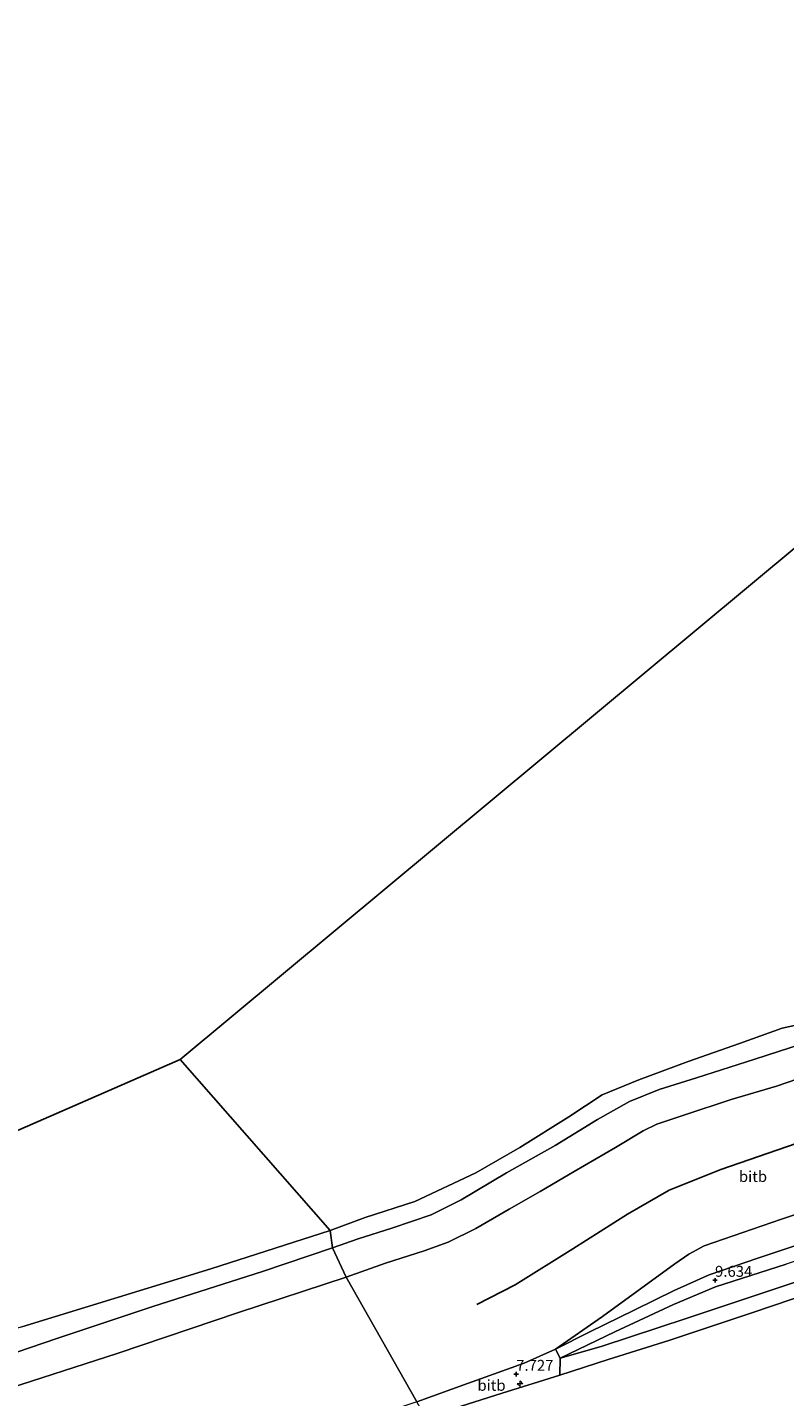
# Model space of a CAD drawing. Units: metres. Extents: x 156008 to 160006, y 575000 to 577773.
# Drawn here: x 157026 to 157199, y 577460 to 577773 of the extents above; entities that cross this region are included whole.
import ezdxf
from ezdxf.enums import TextEntityAlignment as Align

# ---------------------------------------------------------------- set-up
doc = ezdxf.new("R2010")
doc.units = ezdxf.units.M
doc.layers.get('0').update_dxf_attribs({"lineweight": 25})
for name, color, linetype, lineweight in [('B-ME-AL-OVERIG-S-B1', 7, 'Continuous', 18), ('B-ME-GW-HOOGTEPUNT-S-B1', 10, 'Continuous', 25), ('B-ME-GW-KRUINLIJN-L-B1', 93, 'Continuous', 18), ('B-ME-GW-TEENLIJN-L-B1', 93, 'Continuous', 18), ('B-ME-IE-GRASLAND-GV-B6', 93, 'Continuous', 18), ('B-ME-IE-HULPGEOMETRIE-L-B1', 53, 'Continuous', 18), ('B-ME-KG-KADASTRAAL-OPNAMEDTMGRENS-L-B1', 10, 'Continuous', 25), ('B-ME-OB-BEKLEDING-GV-B6', 253, 'Continuous', 18), ('B-ME-OB-WATERLIJN-L-B1', 133, 'OB-WATERLIJN', 18), ('B-ME-OG-BREUK-L-B1', 10, 'Continuous', 25), ('B-ME-OG-WATER-GV-B6', 153, 'Continuous', 18), ('B-ME-VH-VERH_SOORT-BITUMEN-GV-B6', 8, 'IE-TERREINAFSCHEIDING-NATUURLIJK-HOUTWAL', 18)]:
    doc.layers.add(name, color=color, linetype=linetype, lineweight=lineweight)
doc.styles.add('NLCS-ISO', font='NLCS-ISO.TTF')
doc.linetypes.add('IE-TERREINAFSCHEIDING-NATUURLIJK-HOUTWAL', pattern='A,7,-1.5,[67,NLCS.SHX,S=0.75,R=45,X=0,Y=0],-1.5,7,-1.5,[70,NLCS.SHX,S=0.75,R=0,X=0,Y=0],-1.5', length=20)
doc.linetypes.add('OB-WATERLIJN', pattern='A,10,[32,NLCS.SHX,S=2,R=0,X=0,Y=0],-12', length=22)

# ---------------------------------------------------------------- blocks, each defined once
blk = doc.blocks.new('hecto')
for p, q in [((0, 0.625), (-0.625, 0)), ((0, -0.625), (0, 0.625)), ((-0.625, 0), (0.625, 0)), ((0.625, 0), (0, -0.625))]:
    blk.add_line(p, q)
blk = doc.blocks.new('hoogtepunt')
for p, q in [((-0.5, 0), (0.5, 0)), ((0, 0.5), (0, -0.5))]:
    blk.add_line(p, q)

msp = doc.modelspace()

# ---------------------------------------------------------------- linework, layer by layer
at = {"layer": 'B-ME-GW-KRUINLIJN-L-B1'}
for points in [[(157412.17, 577682.18, 9.45), (157405.21, 577661.69, 9.45), (157396.3, 577638.38, 9.48), (157387.5, 577614.7, 9.48), (157380.3, 577595.34, 9.4), (157376.94, 577588.56, 9.42), (157374.46, 577582.19, 9.51), (157370.97, 577574.24, 9.5), (157365.61, 577565.21, 9.5), (157358.81, 577556.51, 9.5), (157350.26, 577548.34, 9.5), (157340.03, 577540.61, 9.5), (157329.58, 577534.44, 9.5), (157319.28, 577530.06, 9.5), (157306.02, 577525.42, 9.5), (157287.51, 577519.24, 9.52), (157267.74, 577513.02, 9.47), (157246.16, 577505.63, 9.48), (157222.23, 577497.63, 9.48), (157199.17, 577489.89, 9.48), (157182.98, 577484.69, 9.54), (157173.39, 577480.65, 9.16), (157159.98, 577474.44, 8.38), (157147.44, 577468.43, 7.87)], [(157393.78, 577567.45, 4.46), (157383.65, 577556.88, 4.44), (157371.04, 577544.46, 4.44), (157361.61, 577535.64, 4.46), (157352.87, 577527.95, 4.47), (157343.74, 577521.13, 4.53), (157335.17, 577516.02, 4.47), (157325.75, 577511.45, 4.58), (157316.16, 577508.99, 4.77), (157305.61, 577507.22, 5.18), (157291.33, 577505.3, 5.96), (157278.54, 577503.86, 6.74), (157268.96, 577503.01, 7.34), (157263.89, 577502.14, 7.62), (157260.75, 577501.45, 7.66), (157246.77, 577497.2, 7.78), (157228.93, 577491.19, 7.68), (157209.51, 577484.92, 7.68), (157191.31, 577478.8, 7.68), (157172.3, 577472.43, 7.72), (157158.41, 577468.11, 7.71), (157147.37, 577464.54, 7.78)], [(157209.38, 577496.88, 9.39), (157192.63, 577491.25, 9.34), (157181.53, 577487.46, 9.43), (157173.51, 577483.86, 8.98), (157164.52, 577479.48, 8.57), (157154.09, 577474.37, 8.09), (157146.39, 577470.48, 7.66)], [(157114.69, 577458.44, 7.49), (157126.28, 577462.59, 7.52), (157139.25, 577467.29, 7.52), (157146.39, 577470.48, 7.66)], [(157147.37, 577464.54, 7.78), (157134.2, 577460.43, 7.81), (157116.68, 577454.87, 7.6)]]:
    msp.add_polyline3d(points, dxfattribs=at)
at = {"layer": 'B-ME-GW-TEENLIJN-L-B1'}
msp.add_polyline3d([(157146.39, 577470.48, 7.66), (157147.44, 577468.43, 7.87), (157156.81, 577471.09, 7.78), (157176.52, 577477.57, 7.78), (157198.69, 577484.96, 7.78), (157221.3, 577492.43, 7.82), (157242.95, 577499.53, 7.81), (157259.86, 577505.46, 7.81), (157266.75, 577507.05, 7.55), (157278.48, 577508.8, 7)], dxfattribs=at)
at = {"layer": 'B-ME-IE-GRASLAND-GV-B6'}
for points in [[(157146.39, 577470.48, 7.66), (157157.11, 577477.94, 7.77), (157173.65, 577489.95, 7.8), (157176.87, 577492.21, 7.77), (157180.38, 577494.13, 7.74), (157198.09, 577500.21, 7.76), (157225.17, 577509.25, 7.72)], [(157146.39, 577470.48, 7.66), (157154.09, 577474.37, 8.09), (157164.52, 577479.48, 8.57), (157173.51, 577483.86, 8.98), (157181.53, 577487.46, 9.43), (157192.63, 577491.25, 9.34), (157209.38, 577496.88, 9.39)], [(157209.38, 577496.88, 9.39), (157192.63, 577491.25, 9.34), (157181.53, 577487.46, 9.43), (157173.51, 577483.86, 8.98), (157164.52, 577479.48, 8.57), (157154.09, 577474.37, 8.09), (157146.39, 577470.48, 7.66)], [(157221.3, 577492.43, 7.82), (157198.69, 577484.96, 7.78), (157176.52, 577477.57, 7.78), (157156.81, 577471.09, 7.78), (157147.44, 577468.43, 7.87), (157159.98, 577474.44, 8.38), (157173.39, 577480.65, 9.16), (157182.98, 577484.69, 9.54), (157199.17, 577489.89, 9.48)], [(157199.17, 577489.89, 9.48), (157182.98, 577484.69, 9.54), (157173.39, 577480.65, 9.16), (157159.98, 577474.44, 8.38), (157147.44, 577468.43, 7.87), (157146.39, 577470.48, 7.66)]]:
    msp.add_polyline3d(points, dxfattribs=at)
at = {"layer": 'B-ME-IE-HULPGEOMETRIE-L-B1'}
msp.add_polyline3d([(157114.69, 577458.44, 7.49), (157098.52, 577486.91, 1.9), (157095.38, 577493.65, -0.23), (157094.85, 577497.61, -0.87), (157060.53, 577536.72, -0.99)], dxfattribs=at)
at = {"layer": 'B-ME-KG-KADASTRAAL-OPNAMEDTMGRENS-L-B1'}
for points in [[(157060.53, 577536.72, -0.99), (157344.15, 577772.76, -0.87), (157376.4, 577734.37, -0.87), (157377.64, 577728.1, 0.56), (157380.88, 577727.97, 0.34), (157389.65, 577713.75, 3.67), (157393.22, 577710.15, 4.71), (157395.57, 577706.17, 4.98), (157401.41, 577693.56, 7.36), (157407.73, 577684.5, 9.39), (157412.17, 577682.18, 9.45), (157420.93, 577672, 5.66), (157424.46, 577665.82, 5.45), (157425.36, 577664.81, 5.44), (157427.84, 577661.66, 5.39), (157428.76, 577659, 5.17), (157455.45, 577631.23, 5.38), (157457.44, 577625.02, 5.2), (157463.27, 577614.35, 5), (157469.54, 577607.72, 2.93), (157477.47, 577600.52, -0.34), (157479.9, 577596.16, -0.98), (157592.74, 577449.58, -0.99)], [(156685.63, 577318.25, -0.99), (156724.02, 577352.08, -0.99), (156777.51, 577395.77, -0.99), (156847.67, 577443.82, -0.99), (157060.53, 577536.72, -0.99)]]:
    msp.add_polyline3d(points, dxfattribs=at)
at = {"layer": 'B-ME-OB-BEKLEDING-GV-B6'}
for points in [[(157202.8, 577540.29, -0.25), (157191.98, 577536.79, -0.27), (157178.67, 577532.56, -0.27), (157170.08, 577529.86, -0.27), (157163.32, 577527.13, -0.27), (157156.02, 577522.99, -0.27), (157146.35, 577517.05, -0.27), (157135.22, 577510.78, -0.2), (157124.83, 577504.66, -0.2), (157117.99, 577501.22, -0.2), (157109, 577498.17, -0.2), (157101.29, 577495.68, -0.2), (157095.38, 577493.65, -0.23), (157094.85, 577497.61, -0.87), (157102.83, 577500.55, -0.87), (157114.19, 577504.21, -0.87), (157128.15, 577510.81, -0.87), (157138.27, 577516.63, -0.87), (157149.44, 577523.61, -0.87), (157157.1, 577528.64, -0.87), (157165.45, 577532.08, -0.87), (157176.76, 577536.28, -0.87), (157188.47, 577540.38, -0.87), (157198.19, 577543.87, -0.87), (157207.02, 577545.82, -0.87)], [(157095.38, 577493.65, -0.23), (157101.29, 577495.68, -0.2), (157109, 577498.17, -0.2), (157117.99, 577501.22, -0.2), (157124.83, 577504.66, -0.2), (157135.22, 577510.78, -0.2), (157146.35, 577517.05, -0.27), (157156.02, 577522.99, -0.27), (157163.32, 577527.13, -0.27), (157170.08, 577529.86, -0.27), (157178.67, 577532.56, -0.27), (157191.98, 577536.79, -0.27), (157202.8, 577540.29, -0.25)], [(157208.9, 577534.75, 1.92), (157196.94, 577530.64, 1.91), (157186.54, 577527.57, 1.98), (157175.99, 577524.05, 2), (157169.57, 577521.9, 1.9), (157166.43, 577520.37, 1.9), (157160.08, 577516.59, 1.89), (157150.66, 577511.11, 1.89), (157142.89, 577506.55, 1.9), (157135.76, 577502.47, 1.94), (157128.15, 577498.04, 1.9), (157121.82, 577494.98, 1.9), (157116.34, 577492.93, 1.9), (157107.55, 577490.11, 1.9), (157098.52, 577486.91, 1.9), (157095.38, 577493.65, -0.23)], [(157146.39, 577470.48, 7.66), (157139.25, 577467.29, 7.52), (157126.28, 577462.59, 7.52), (157114.69, 577458.44, 7.49), (157098.52, 577486.91, 1.9), (157107.55, 577490.11, 1.9), (157116.34, 577492.93, 1.9), (157121.82, 577494.98, 1.9), (157128.15, 577498.04, 1.9), (157135.76, 577502.47, 1.94), (157142.89, 577506.55, 1.9), (157150.66, 577511.11, 1.89), (157160.08, 577516.59, 1.89), (157166.43, 577520.37, 1.9), (157169.57, 577521.9, 1.9), (157175.99, 577524.05, 2), (157186.54, 577527.57, 1.98), (157196.94, 577530.64, 1.91), (157208.9, 577534.75, 1.92)], [(157225.17, 577509.25, 7.72), (157198.09, 577500.21, 7.76), (157180.38, 577494.13, 7.74), (157176.87, 577492.21, 7.77), (157173.65, 577489.95, 7.8), (157157.11, 577477.94, 7.77), (157146.39, 577470.48, 7.66)], [(157094.85, 577497.61, -0.87), (157095.38, 577493.65, -0.23), (157079.36, 577488.23, -0.23), (157054.31, 577480.23, -0.23), (157032.38, 577472.88, -0.23), (157011.3, 577465.78, -0.23)], [(157024.37, 577475.59, -0.87), (157067.54, 577488.86, -0.87), (157094.85, 577497.61, -0.87)], [(157011.3, 577465.78, -0.23), (157032.38, 577472.88, -0.23), (157054.31, 577480.23, -0.23), (157079.36, 577488.23, -0.23), (157095.38, 577493.65, -0.23)], [(157095.38, 577493.65, -0.23), (157098.52, 577486.91, 1.9), (157073.91, 577478.82, 1.9), (157046.14, 577469.5, 1.9), (157019.15, 577460.8, 1.9)], [(157098.52, 577486.91, 1.9), (157114.69, 577458.44, 7.49), (157098.88, 577453.16, 7.5), (157072.11, 577444.45, 7.51), (157039.66, 577433.44, 7.62), (157013.58, 577424.62, 7.64)], [(157019.15, 577460.8, 1.9), (157046.14, 577469.5, 1.9), (157073.91, 577478.82, 1.9), (157098.52, 577486.91, 1.9)], [(157147.37, 577464.54, 7.78), (157158.41, 577468.11, 7.71), (157172.3, 577472.43, 7.72), (157191.31, 577478.8, 7.68), (157209.51, 577484.92, 7.68)], [(157146.39, 577470.48, 7.66), (157147.44, 577468.43, 7.87), (157147.37, 577464.54, 7.78), (157134.2, 577460.43, 7.81), (157116.68, 577454.87, 7.6), (157114.69, 577458.44, 7.49), (157126.28, 577462.59, 7.52), (157139.25, 577467.29, 7.52), (157146.39, 577470.48, 7.66)], [(157116.68, 577454.87, 7.6), (157134.2, 577460.43, 7.81), (157147.37, 577464.54, 7.78)]]:
    msp.add_polyline3d(points, dxfattribs=at)
at = {"layer": 'B-ME-OB-WATERLIJN-L-B1'}
msp.add_polyline3d([(157207.02, 577545.82, -0.87), (157198.19, 577543.87, -0.87), (157188.47, 577540.38, -0.87), (157176.76, 577536.28, -0.87), (157165.45, 577532.08, -0.87), (157157.1, 577528.64, -0.87), (157149.44, 577523.61, -0.87), (157138.27, 577516.63, -0.87), (157128.15, 577510.81, -0.87), (157114.19, 577504.21, -0.87), (157102.83, 577500.55, -0.87), (157094.85, 577497.61, -0.87), (157067.54, 577488.86, -0.87), (157024.37, 577475.59, -0.87)], dxfattribs=at)
at = {"layer": 'B-ME-OG-BREUK-L-B1'}
msp.add_polyline3d([(157128.39, 577480.65, 5.04), (157137.15, 577485.16, 5.13), (157150.37, 577493.43, 5.17), (157162.87, 577501.34, 5.13), (157172.41, 577506.82, 5.13), (157184.17, 577511.59, 5.12), (157201.46, 577517.5, 5.06), (157223.91, 577524.53, 5.13), (157246.6, 577532.42, 5.09), (157277.64, 577542.76, 5.04)], dxfattribs=at)
at = {"layer": 'B-ME-OG-WATER-GV-B6'}
for points in [[(157207.02, 577545.82, -0.87), (157198.19, 577543.87, -0.87), (157188.47, 577540.38, -0.87), (157176.76, 577536.28, -0.87), (157165.45, 577532.08, -0.87), (157157.1, 577528.64, -0.87), (157149.44, 577523.61, -0.87), (157138.27, 577516.63, -0.87), (157128.15, 577510.81, -0.87), (157114.19, 577504.21, -0.87), (157102.83, 577500.55, -0.87), (157094.85, 577497.61, -0.87), (157060.53, 577536.72, -0.99), (157344.15, 577772.76, -0.87)], [(157094.85, 577497.61, -0.87), (157067.54, 577488.86, -0.87), (157024.37, 577475.59, -0.87), (156987.85, 577464.12, -0.87), (156936.69, 577447.32, -0.87), (156896.68, 577434.22, -0.87), (156866.51, 577423.88, -0.87), (156848.81, 577417.49, -0.87), (156828.74, 577412.5, -0.9), (156811.64, 577405.24, -0.99), (156791.09, 577394.84, -0.99), (156767.5, 577380.04, -0.99), (156744.86, 577361.46, -0.99), (156726.21, 577345.34, -0.99), (156709.92, 577328.62, -0.99), (156699.65, 577315.81, -0.99), (156685.63, 577318.25, -0.99), (156724.02, 577352.08, -0.99), (156777.51, 577395.77, -0.99), (156847.67, 577443.82, -0.99), (157060.53, 577536.72, -0.99), (157094.85, 577497.61, -0.87)]]:
    msp.add_polyline3d(points, dxfattribs=at)
at = {"layer": 'B-ME-VH-VERH_SOORT-BITUMEN-GV-B6'}
msp.add_polyline3d([(157209.51, 577484.92, 7.68), (157191.31, 577478.8, 7.68), (157172.3, 577472.43, 7.72), (157158.41, 577468.11, 7.71), (157147.37, 577464.54, 7.78), (157147.44, 577468.43, 7.87), (157156.81, 577471.09, 7.78), (157176.52, 577477.57, 7.78), (157198.69, 577484.96, 7.78), (157221.3, 577492.43, 7.82)], dxfattribs=at)

# ---------------------------------------------------------------- block references
at = {"layer": 'B-ME-AL-OVERIG-S-B1', "rotation": 90}
msp.add_blockref('hecto', (157138.28, 577462.57, 7.92), dxfattribs=at)
at = {"layer": 'B-ME-GW-HOOGTEPUNT-S-B1', "rotation": 90}
for p in [(157182.88, 577486.24, 9.63), (157182.88, 577486.24, 9.63), (157137.4, 577464.75, 7.73), (157137.4, 577464.75, 7.73)]:
    msp.add_blockref('hoogtepunt', p, dxfattribs=at)

# ---------------------------------------------------------------- texts
at = {"layer": 'B-ME-GW-HOOGTEPUNT-S-B1', "ltscale": 0.2, "style": 'NLCS-ISO'}
for s, p in [('9.634', (157182.88, 577486.24, 9.63)), ('9.634', (157182.88, 577486.24, 9.63)), ('7.727', (157137.4, 577464.75, 7.73)), ('7.727', (157137.4, 577464.75, 7.73))]:
    msp.add_text(s, height=2.5, dxfattribs=at).set_placement(p, align=Align.BOTTOM_LEFT)
at = {"layer": 'B-ME-OB-BEKLEDING-GV-B6', "ltscale": 0.2, "style": 'NLCS-ISO'}
for p in [(157191.55, 577509.96), (157131.76, 577462.2)]:
    msp.add_text('bitb', height=2.5, dxfattribs=at).set_placement(p, align=Align.MIDDLE_CENTER)

doc.saveas('drawing.dxf')
